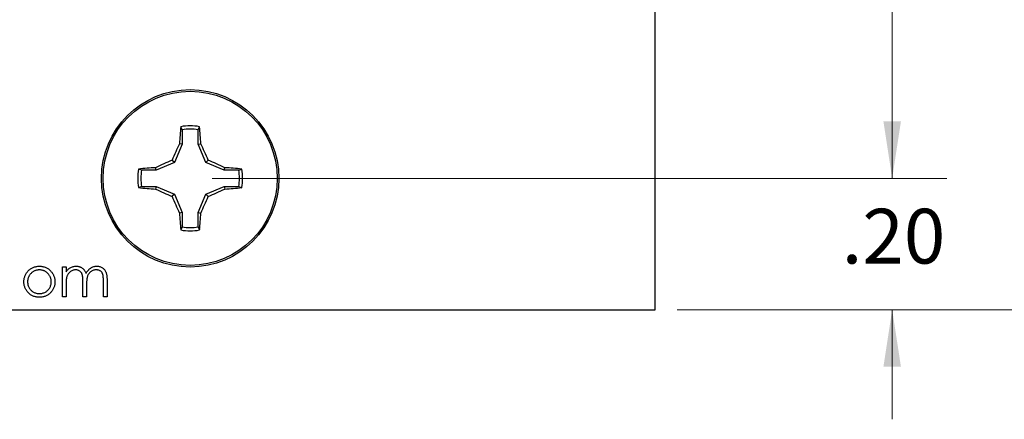
# Model space of a CAD drawing. Units: inches. Extents: x 0.1 to 16.9, y 0.1 to 10.9.
# Drawn here: x 11.6 to 13.8, y 5.9 to 6.8 of the extents above; entities that cross this region are included whole.
import ezdxf

# ---------------------------------------------------------------- set-up
doc = ezdxf.new("R2010")
doc.units = ezdxf.units.IN
doc.header["$MEASUREMENT"] = 0
doc.styles.add('SLDTEXTSTYLE0', font='TXT', dxfattribs={"width": 0.75})
doc.dimstyles.new('SLDDIMSTYLE2', dxfattribs={"dimtxt": 0.125, "dimasz": 0.13, "dimexe": 0, "dimexo": 0.0625, "dimgap": 0.03125, "dimtad": 0, "dimtih": 1, "dimtoh": 1, "dimlfac": 0.666667, "dimrnd": 1e-09, "dimzin": 4, "dimdsep": 46, "dimtxsty": 'SLDTEXTSTYLE0', "dimsah": 1, "dimcen": 0.09, "dimadec": 0, "dimazin": 1, "dimtfac": 1, "dimtofl": 0, "dimtmove": 0, "dimatfit": 3, "dimfxl": 0, "dimfrac": 2, "dimtolj": 1, "dimtzin": 12, "dimarcsym": 0})
doc.dimstyles.new('SLDDIMSTYLE4', dxfattribs={"dimtxt": 0.125, "dimasz": 0.13, "dimexe": 0, "dimexo": 0.0625, "dimgap": 0.03125, "dimtad": 0, "dimtih": 1, "dimtoh": 1, "dimlfac": 0.666667, "dimrnd": 1e-09, "dimzin": 4, "dimdsep": 46, "dimtxsty": 'SLDTEXTSTYLE0', "dimsah": 1, "dimcen": 0.09, "dimadec": 0, "dimazin": 1, "dimtfac": 1, "dimtmove": 0, "dimatfit": 0, "dimfxl": 0, "dimfrac": 2, "dimtolj": 1, "dimtzin": 12, "dimarcsym": 0})

# ---------------------------------------------------------------- blocks, each defined once
blk = doc.blocks.new('_D_4')
at = {"color": 8, "linetype": 'Continuous', "lineweight": 18}
for p, q in [((13.0843, 9.1153), (14.3733, 9.1153)), ((14.2483, 9.1153), (14.2483, 7.6091)), ((14.2483, 6.1153), (14.2483, 7.4107)), ((13.0843, 6.1153), (14.3733, 6.1153))]:
    blk.add_line(p, q, dxfattribs=at)
for points in [[(14.2483, 9.1153), (14.2283, 8.9853), (14.2683, 8.9853)], [(14.2483, 6.1153), (14.2683, 6.2453), (14.2283, 6.2453)]]:
    blk.add_solid(points, dxfattribs=at)
at = {"color": 8, "linetype": 'Continuous', "lineweight": 18, "char_height": 0.125, "attachment_point": 1, "style": 'SLDTEXTSTYLE0'}
for s, insert in [('2.00', (13.9294, 7.5718)), ('TYP', (14.2996, 7.5718))]:
    blk.add_mtext(s, dxfattribs=dict(at, insert=insert))
blk = doc.blocks.new('_D_6')
at = {"color": 8, "linetype": 'Continuous', "lineweight": 18}
for p, q in [((12.0225, 8.8153), (13.7005, 8.8153)), ((13.5755, 8.8153), (13.5755, 7.6091)), ((13.5755, 6.4153), (13.5755, 7.4107)), ((12.0225, 6.4153), (13.7005, 6.4153))]:
    blk.add_line(p, q, dxfattribs=at)
for points in [[(13.5755, 8.8153), (13.5555, 8.6853), (13.5955, 8.6853)], [(13.5755, 6.4153), (13.5955, 6.5453), (13.5555, 6.5453)]]:
    blk.add_solid(points, dxfattribs=at)
at = {"color": 8, "linetype": 'Continuous', "lineweight": 18, "insert": (13.4139, 7.5718), "char_height": 0.125, "attachment_point": 1, "style": 'SLDTEXTSTYLE0'}
blk.add_mtext('1.60', dxfattribs=at)
blk = doc.blocks.new('_D_7')
at = {"color": 8, "linetype": 'Continuous', "lineweight": 18}
for p, q in [((13.5755, 6.4153), (13.5755, 6.6653)), ((12.0225, 6.4153), (13.7005, 6.4153)), ((13.0843, 6.1153), (13.7005, 6.1153)), ((13.5755, 6.1153), (13.5755, 5.8653))]:
    blk.add_line(p, q, dxfattribs=at)
for points in [[(13.5755, 6.4153), (13.5955, 6.5453), (13.5555, 6.5453)], [(13.5755, 6.1153), (13.5555, 5.9853), (13.5955, 5.9853)]]:
    blk.add_solid(points, dxfattribs=at)
at = {"color": 8, "linetype": 'Continuous', "lineweight": 18, "insert": (13.4601, 6.3458), "char_height": 0.125, "attachment_point": 1, "style": 'SLDTEXTSTYLE0'}
blk.add_mtext('.20', dxfattribs=at)

msp = doc.modelspace()

# ---------------------------------------------------------------- linework, layer by layer
at = {"color": 7, "linetype": 'Continuous', "lineweight": 25}
for p, q in [((13.0343, 6.1153), (13.0343, 6.8032)), ((11.954, 6.5261), (11.9512, 6.5331)), ((11.954, 6.5261), (11.954, 6.4932)), ((11.9909, 6.4932), (11.9909, 6.5261)), ((11.954, 6.4932), (11.9366, 6.4511)), ((11.954, 6.4932), (11.9481, 6.4944)), ((11.9909, 6.4932), (11.9968, 6.4944)), ((12.0083, 6.4511), (11.9909, 6.4932)), ((11.9366, 6.4511), (11.931, 6.4567)), ((12.0083, 6.4511), (12.0139, 6.4567)), ((11.8945, 6.4337), (11.8616, 6.4337)), ((11.8945, 6.4337), (11.8934, 6.4396)), ((11.9366, 6.4511), (11.8945, 6.4337)), ((12.0504, 6.4337), (12.0083, 6.4511)), ((12.0504, 6.4337), (12.0516, 6.4396)), ((12.0833, 6.4337), (12.0504, 6.4337)), ((12.0833, 6.4337), (12.0903, 6.4365)), ((11.8616, 6.3968), (11.8546, 6.394)), ((11.8616, 6.3968), (11.8945, 6.3968)), ((11.8945, 6.3968), (11.8934, 6.3909)), ((11.8945, 6.3968), (11.9366, 6.3794)), ((12.0083, 6.3794), (12.0504, 6.3968)), ((12.0504, 6.3968), (12.0516, 6.3909)), ((12.0504, 6.3968), (12.0833, 6.3968)), ((11.9366, 6.3794), (11.931, 6.3738)), ((11.9366, 6.3794), (11.954, 6.3373)), ((11.9909, 6.3373), (12.0083, 6.3794)), ((12.0083, 6.3794), (12.0139, 6.3738)), ((11.954, 6.3373), (11.9481, 6.3361)), ((11.954, 6.3373), (11.954, 6.3044)), ((11.9909, 6.3373), (11.9968, 6.3361)), ((11.9909, 6.3044), (11.9909, 6.3373)), ((11.9909, 6.3044), (11.9937, 6.2974)), ((11.6806, 6.2135), (11.689, 6.2135)), ((11.6806, 6.145), (11.6806, 6.2135)), ((11.689, 6.2135), (11.689, 6.2016)), ((11.689, 6.1738), (11.689, 6.145)), ((11.7275, 6.145), (11.7275, 6.1799)), ((11.7359, 6.1717), (11.7359, 6.145)), ((11.7743, 6.145), (11.7743, 6.1822)), ((11.7827, 6.1821), (11.7827, 6.145)), ((11.689, 6.145), (11.6806, 6.145)), ((11.7359, 6.145), (11.7275, 6.145)), ((11.7827, 6.145), (11.7743, 6.145)), ((9.4343, 6.1153), (13.0343, 6.1153))]:
    msp.add_line(p, q, dxfattribs=at)
for radius in [0.2025, 0.1988]:
    msp.add_circle((11.9725, 6.4153), radius, dxfattribs=at)
for centre, radius, start, end in [((12.9651, 6.432), 1.0189, 174.3065, 176.4926), ((11.9725, 6.4153), 0.1198, 79.7863, 100.2137), ((11.9725, 6.4153), 0.1124, 80.552, 99.448), ((10.9799, 6.432), 1.0189, 3.5074, 5.6935), ((13.1106, 5.9453), 1.2856, 154.7171, 156.5611), ((10.8343, 5.9453), 1.2856, 23.4389, 25.2829), ((12.4424, 5.2771), 1.2856, 113.4389, 115.2829), ((11.5025, 5.2771), 1.2856, 64.7171, 66.5611), ((11.9725, 6.4153), 0.1198, 169.7863, 190.2137), ((11.9557, 5.4226), 1.0189, 93.5074, 95.6935), ((11.9725, 6.4153), 0.1124, 170.552, 189.448), ((11.9892, 5.4226), 1.0189, 84.3065, 86.4926), ((11.9725, 6.4153), 0.1124, 350.552, 9.448), ((11.9725, 6.4153), 0.1198, 349.7863, 10.2137), ((11.9557, 7.4079), 1.0189, 264.3065, 266.4926), ((12.4424, 7.5534), 1.2856, 244.7171, 246.5611), ((11.5025, 7.5534), 1.2856, 293.4389, 295.2829), ((11.9892, 7.4079), 1.0189, 273.5074, 275.6935), ((13.1106, 6.8852), 1.2856, 203.4389, 205.2829), ((10.8343, 6.8852), 1.2856, 334.7171, 336.5611), ((12.9651, 6.3985), 1.0189, 183.5074, 185.6935), ((10.9799, 6.3985), 1.0189, 354.3065, 356.4926), ((11.9725, 6.4153), 0.1198, 259.7863, 280.2137), ((11.9725, 6.4153), 0.1124, 260.552, 279.448)]:
    msp.add_arc(centre, radius, start, end, dxfattribs=at)
for points, knots in [([(11.9909, 6.5261), (11.9914, 6.5274), (11.9923, 6.5297), (11.9933, 6.532), (11.9937, 6.5331)], [0, 0, 0, 0, 0.531387, 1, 1, 1, 1]), ([(11.8616, 6.4337), (11.8604, 6.4342), (11.858, 6.4351), (11.8557, 6.4361), (11.8546, 6.4365)], [0, 0, 0, 0, 0.531387, 1, 1, 1, 1]), ([(12.0833, 6.3968), (12.0846, 6.3963), (12.0869, 6.3954), (12.0892, 6.3945), (12.0903, 6.394)], [0, 0, 0, 0, 0.531387, 1, 1, 1, 1]), ([(11.954, 6.3044), (11.9535, 6.3032), (11.9526, 6.3008), (11.9517, 6.2985), (11.9512, 6.2974)], [0, 0, 0, 0, 0.5313873, 1, 1, 1, 1]), ([(11.6283, 6.2063), (11.6274, 6.2063), (11.6256, 6.2062), (11.623, 6.2059), (11.6204, 6.2052), (11.618, 6.2044), (11.6156, 6.2032), (11.6134, 6.2019), (11.6112, 6.2002), (11.6092, 6.1984), (11.6073, 6.1963), (11.6057, 6.1942), (11.6043, 6.1919), (11.6032, 6.1895), (11.6023, 6.1871), (11.6017, 6.1845), (11.6013, 6.1818), (11.6013, 6.18), (11.6013, 6.179)], [0, 0, 0, 0, 0.063846, 0.126044, 0.187165, 0.247399, 0.30838, 0.36978, 0.432584, 0.497641, 0.562401, 0.625557, 0.687332, 0.748313, 0.809791, 0.871768, 0.934836, 1, 1, 1, 1]), ([(11.6022, 6.2034), (11.6031, 6.2043), (11.6048, 6.2061), (11.6077, 6.2084), (11.6107, 6.2104), (11.6139, 6.212), (11.6173, 6.2132), (11.6208, 6.2141), (11.6245, 6.2146), (11.627, 6.2147), (11.6283, 6.2147)], [0, 0, 0, 0, 0.128498, 0.252713, 0.374819, 0.496436, 0.617911, 0.741288, 0.8687, 1, 1, 1, 1]), ([(11.6283, 6.2147), (11.6296, 6.2147), (11.6321, 6.2147), (11.6358, 6.2141), (11.6394, 6.2132), (11.6427, 6.212), (11.6459, 6.2104), (11.6489, 6.2084), (11.6518, 6.2061), (11.6535, 6.2043), (11.6544, 6.2034)], [0, 0, 0, 0, 0.131751, 0.258332, 0.382134, 0.503804, 0.624693, 0.746871, 0.871514, 1, 1, 1, 1]), ([(11.6553, 6.179), (11.6553, 6.18), (11.6553, 6.1818), (11.6549, 6.1845), (11.6543, 6.1871), (11.6534, 6.1895), (11.6523, 6.1919), (11.6509, 6.1942), (11.6492, 6.1963), (11.6474, 6.1984), (11.6453, 6.2002), (11.6432, 6.2019), (11.6409, 6.2032), (11.6386, 6.2044), (11.6362, 6.2052), (11.6336, 6.2059), (11.631, 6.2062), (11.6292, 6.2063), (11.6283, 6.2063)], [0, 0, 0, 0, 0.0651848, 0.1282737, 0.1902702, 0.2517683, 0.3127687, 0.3747933, 0.4379696, 0.5030474, 0.5681252, 0.6309497, 0.6923691, 0.7529732, 0.8136411, 0.8743552, 0.936573, 1, 1, 1, 1]), ([(11.689, 6.2016), (11.6898, 6.2027), (11.6912, 6.2047), (11.6936, 6.2073), (11.696, 6.2095), (11.6977, 6.2107), (11.6985, 6.2113)], [0, 0, 0, 0, 0.283595, 0.543395, 0.780646, 1, 1, 1, 1]), ([(11.7112, 6.2063), (11.7101, 6.2063), (11.7081, 6.2062), (11.7051, 6.2055), (11.7022, 6.2043), (11.6995, 6.2027), (11.697, 6.2007), (11.6948, 6.1984), (11.693, 6.1958), (11.6917, 6.1933), (11.6909, 6.1911), (11.6904, 6.1892), (11.69, 6.1872), (11.6896, 6.1849), (11.6893, 6.1824), (11.6892, 6.1798), (11.689, 6.1769), (11.689, 6.1749), (11.689, 6.1738)], [0, 0, 0, 0, 0.0686771, 0.136871, 0.2061144, 0.2775382, 0.349772, 0.4212508, 0.4929108, 0.5670266, 0.6066142, 0.649704, 0.6973032, 0.7490857, 0.8048806, 0.865485, 0.9302371, 1, 1, 1, 1]), ([(11.6985, 6.2113), (11.6996, 6.2118), (11.7018, 6.2129), (11.7054, 6.2139), (11.709, 6.2146), (11.7114, 6.2147), (11.7126, 6.2147)], [0, 0, 0, 0, 0.253734, 0.503035, 0.750014, 1, 1, 1, 1]), ([(11.7275, 6.1799), (11.7275, 6.1808), (11.7274, 6.1827), (11.7274, 6.1854), (11.7272, 6.1879), (11.7271, 6.1901), (11.7269, 6.1921), (11.7266, 6.1938), (11.7263, 6.1953), (11.7258, 6.1969), (11.725, 6.1987), (11.7238, 6.2006), (11.7222, 6.2023), (11.7204, 6.2037), (11.7184, 6.2049), (11.7161, 6.2057), (11.7137, 6.2062), (11.712, 6.2063), (11.7112, 6.2063)], [0, 0, 0, 0, 0.08253, 0.158779, 0.227738, 0.289946, 0.345499, 0.393896, 0.436374, 0.472122, 0.536384, 0.599078, 0.661948, 0.726311, 0.791771, 0.858647, 0.927305, 1, 1, 1, 1]), ([(11.7126, 6.2147), (11.7134, 6.2147), (11.7151, 6.2146), (11.7175, 6.2143), (11.7199, 6.2137), (11.7221, 6.2128), (11.7243, 6.2117), (11.7262, 6.2105), (11.728, 6.2091), (11.7295, 6.2075), (11.7309, 6.2057), (11.7322, 6.2035), (11.7334, 6.201), (11.7341, 6.1992), (11.7344, 6.1982)], [0, 0, 0, 0, 0.084152, 0.166532, 0.248836, 0.331246, 0.412957, 0.490494, 0.566156, 0.639987, 0.716765, 0.802144, 0.895833, 1, 1, 1, 1]), ([(11.7344, 6.1982), (11.7348, 6.1988), (11.7355, 6.2002), (11.7367, 6.202), (11.738, 6.2037), (11.7393, 6.2053), (11.7407, 6.2068), (11.7422, 6.2082), (11.7438, 6.2094), (11.7459, 6.2109), (11.7487, 6.2124), (11.7522, 6.2138), (11.7558, 6.2146), (11.7583, 6.2147), (11.7595, 6.2147)], [0, 0, 0, 0, 0.0717661, 0.1412255, 0.2091159, 0.2748397, 0.3394829, 0.4024763, 0.4649419, 0.5268326, 0.6474148, 0.7655615, 0.8816151, 1, 1, 1, 1]), ([(11.7581, 6.2063), (11.757, 6.2063), (11.7549, 6.2062), (11.7519, 6.2054), (11.7489, 6.2043), (11.7462, 6.2026), (11.7437, 6.2006), (11.7415, 6.1982), (11.7397, 6.1955), (11.7385, 6.193), (11.7377, 6.1908), (11.7372, 6.1888), (11.7368, 6.1866), (11.7365, 6.1841), (11.7362, 6.1814), (11.736, 6.1784), (11.7359, 6.1751), (11.7359, 6.1728), (11.7359, 6.1717)], [0, 0, 0, 0, 0.068158, 0.134707, 0.201865, 0.270788, 0.340024, 0.408083, 0.476813, 0.547346, 0.58564, 0.628865, 0.677153, 0.730803, 0.789807, 0.854325, 0.924365, 1, 1, 1, 1]), ([(11.7743, 6.1822), (11.7743, 6.183), (11.7743, 6.1847), (11.7743, 6.1871), (11.7741, 6.1893), (11.774, 6.1913), (11.7737, 6.1931), (11.7735, 6.1947), (11.7731, 6.196), (11.7726, 6.1975), (11.7718, 6.1992), (11.7706, 6.201), (11.7691, 6.2025), (11.7673, 6.2039), (11.7653, 6.205), (11.7631, 6.2058), (11.7606, 6.2062), (11.759, 6.2063), (11.7581, 6.2063)], [0, 0, 0, 0, 0.078343, 0.150563, 0.216151, 0.27568, 0.328707, 0.375904, 0.417302, 0.452693, 0.517265, 0.581217, 0.645322, 0.712024, 0.78013, 0.850218, 0.922649, 1, 1, 1, 1]), ([(11.7595, 6.2147), (11.7607, 6.2147), (11.7629, 6.2146), (11.7662, 6.2139), (11.7693, 6.2128), (11.7721, 6.2112), (11.7746, 6.2093), (11.7769, 6.2069), (11.7787, 6.2043), (11.78, 6.2017), (11.7808, 6.1995), (11.7813, 6.1976), (11.7817, 6.1955), (11.7821, 6.1932), (11.7824, 6.1907), (11.7826, 6.188), (11.7827, 6.1851), (11.7827, 6.1832), (11.7827, 6.1821)], [0, 0, 0, 0, 0.0756043, 0.147965, 0.218797, 0.2894704, 0.3597242, 0.4297077, 0.5004965, 0.574429, 0.6139473, 0.6571553, 0.7039728, 0.754939, 0.8097066, 0.868833, 0.9323855, 1, 1, 1, 1]), ([(11.5928, 6.1791), (11.5929, 6.1802), (11.5929, 6.1825), (11.5934, 6.1859), (11.5941, 6.1891), (11.5951, 6.1922), (11.5965, 6.1952), (11.5981, 6.1981), (11.6, 6.2008), (11.6015, 6.2025), (11.6022, 6.2034)], [0, 0, 0, 0, 0.128919, 0.255238, 0.378679, 0.501088, 0.622714, 0.746241, 0.871589, 1, 1, 1, 1]), ([(11.6544, 6.2034), (11.6551, 6.2026), (11.6566, 6.2009), (11.6585, 6.1981), (11.6601, 6.1952), (11.6615, 6.1922), (11.6625, 6.1891), (11.6632, 6.1859), (11.6637, 6.1825), (11.6637, 6.1802), (11.6638, 6.1791)], [0, 0, 0, 0, 0.128157, 0.253834, 0.376506, 0.498534, 0.621368, 0.744565, 0.870634, 1, 1, 1, 1]), ([(11.6283, 6.1438), (11.6271, 6.1439), (11.6246, 6.1439), (11.6209, 6.1444), (11.6174, 6.1452), (11.6141, 6.1464), (11.611, 6.1479), (11.608, 6.1497), (11.6053, 6.1519), (11.6027, 6.1544), (11.6004, 6.157), (11.5984, 6.1598), (11.5967, 6.1628), (11.5953, 6.1658), (11.5942, 6.169), (11.5934, 6.1723), (11.5929, 6.1756), (11.5929, 6.1779), (11.5928, 6.1791)], [0, 0, 0, 0, 0.0687423, 0.1346352, 0.1983242, 0.260825, 0.3227136, 0.3845545, 0.4469129, 0.5109576, 0.5749307, 0.6366845, 0.6974831, 0.7571338, 0.8169657, 0.8768184, 0.9376626, 1, 1, 1, 1]), ([(11.6013, 6.179), (11.6013, 6.1778), (11.6014, 6.1755), (11.6021, 6.1719), (11.6032, 6.1686), (11.6048, 6.1654), (11.6068, 6.1624), (11.6091, 6.1598), (11.6117, 6.1575), (11.6147, 6.1556), (11.6178, 6.1541), (11.6212, 6.153), (11.6247, 6.1523), (11.6271, 6.1523), (11.6283, 6.1522)], [0, 0, 0, 0, 0.084733, 0.168179, 0.251488, 0.335841, 0.419834, 0.502345, 0.583649, 0.665931, 0.748717, 0.831047, 0.91441, 1, 1, 1, 1]), ([(11.6638, 6.1791), (11.6637, 6.1779), (11.6637, 6.1756), (11.6632, 6.1723), (11.6624, 6.169), (11.6613, 6.1658), (11.6599, 6.1628), (11.6582, 6.1598), (11.6562, 6.157), (11.6539, 6.1544), (11.6513, 6.1519), (11.6486, 6.1497), (11.6456, 6.1479), (11.6425, 6.1464), (11.6392, 6.1452), (11.6357, 6.1444), (11.6321, 6.1439), (11.6296, 6.1439), (11.6283, 6.1438)], [0, 0, 0, 0, 0.062416, 0.123337, 0.183265, 0.243172, 0.302898, 0.363774, 0.425605, 0.489659, 0.553785, 0.616222, 0.677854, 0.739517, 0.802097, 0.865866, 0.931508, 1, 1, 1, 1]), ([(11.6283, 6.1522), (11.6295, 6.1523), (11.6319, 6.1523), (11.6354, 6.153), (11.6387, 6.1541), (11.6419, 6.1556), (11.6448, 6.1575), (11.6475, 6.1598), (11.6498, 6.1624), (11.6518, 6.1654), (11.6534, 6.1686), (11.6545, 6.1719), (11.6552, 6.1755), (11.6553, 6.1778), (11.6553, 6.179)], [0, 0, 0, 0, 0.085606, 0.168983, 0.250908, 0.333708, 0.416005, 0.49766, 0.579893, 0.663902, 0.748466, 0.831791, 0.915252, 1, 1, 1, 1])]:
    msp.add_open_spline(points, degree=3, knots=knots, dxfattribs=at)

# ---------------------------------------------------------------- dimensions: what is measured, and where the dimension line sits
at = {"color": 8, "linetype": 'Continuous', "lineweight": 18}
dim = msp.add_linear_dim(base=(14.2483, 9.1153), p1=(13.0343, 6.1153), p2=(13.0343, 9.1153), angle=90, text='<> TYP', dimstyle='SLDDIMSTYLE2', dxfattribs=at)
dim.commit()
dim.dimension.update_dxf_attribs({"geometry": '_D_4', "text_midpoint": (14.2483, 7.5099), "dimtype": 160})
for base, p1, p2, dimstyle, picture, middle in [((13.5755, 6.4153), (11.9725, 8.8153), (11.9725, 6.4153), 'SLDDIMSTYLE2', '_D_6', (13.5755, 7.5099)), ((13.5755, 6.1153), (11.9725, 6.4153), (13.0343, 6.1153), 'SLDDIMSTYLE4', '_D_7', (13.5755, 6.2839))]:
    dim = msp.add_linear_dim(base=base, p1=p1, p2=p2, angle=90, dimstyle=dimstyle, dxfattribs=at)
    dim.commit()
    dim.dimension.update_dxf_attribs({"geometry": picture, "text_midpoint": middle, "dimtype": 160})

doc.saveas('drawing.dxf')
